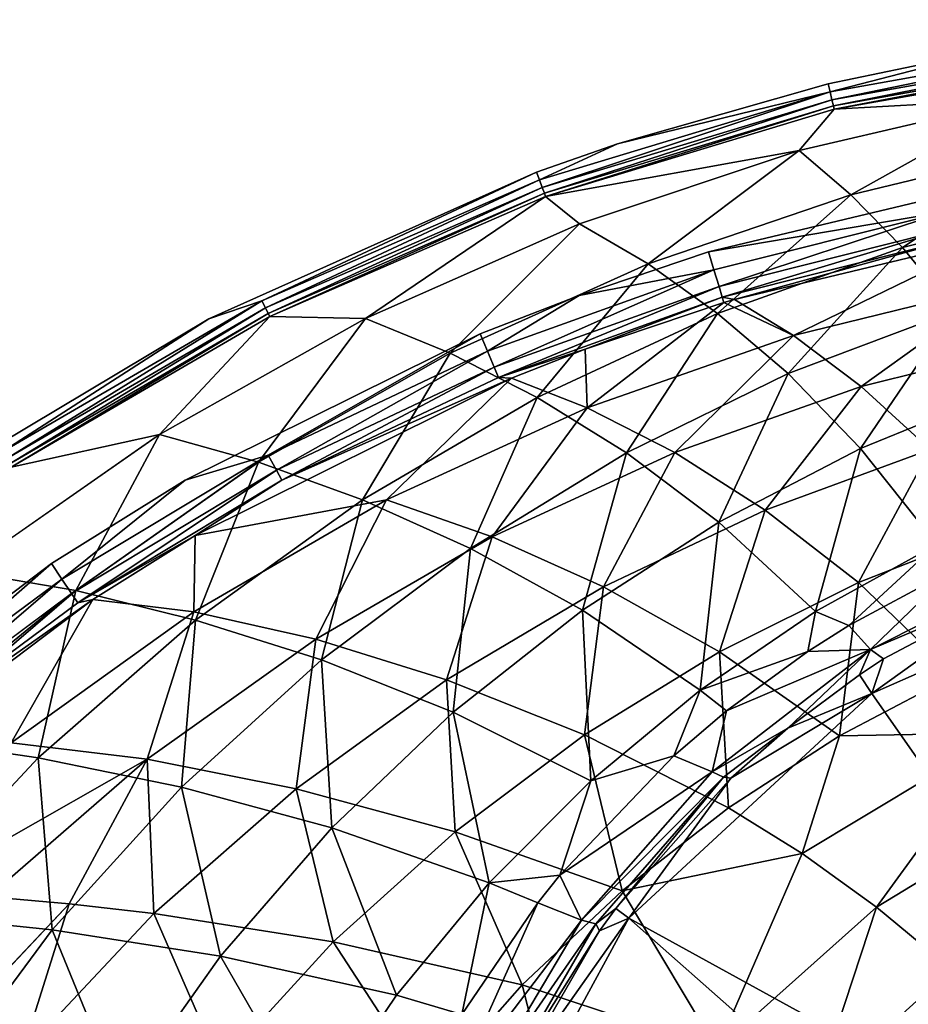
# Model space of a CAD drawing. Extents: x -0.326 to 0.326, y -0.551 to 0.
# Drawn here: x -0.104 to -0.039, y -0.18 to -0.108 of the extents above; entities that cross this region are included whole.
import ezdxf

# ---------------------------------------------------------------- set-up
doc = ezdxf.new("R2010")
doc.units = 0
doc.layers.add('L0_MINERALGUSS', color=7, linetype='CONTINUOUS')

msp = doc.modelspace()

# ---------------------------------------------------------------- linework, layer by layer
at = {"layer": 'L0_MINERALGUSS', "color": 8}
for points, invisible_edges in [([(-0.105968, -0.139007, 0.102495), (-0.156659, -0.028824, 0.102495), (-0.09027, -0.129649, 0.102495), (-0.105968, -0.139007, 0.102495)], 11), ([(-0.09027, -0.129649, 0.102495), (-0.156659, -0.028824, 0.102495), (-0.066027, -0.118783, 0.102495), (-0.09027, -0.129649, 0.102495)], 11), ([(-0.066027, -0.118783, 0.102495), (-0.156659, -0.028824, 0.102495), (0.156659, -0.028824, 0.102495), (-0.066027, -0.118783, 0.102495)], 13), ([(-0.066027, -0.118783, 0.102495), (0.156659, -0.028824, 0.102495), (-0.060039, -0.116692, 0.102495), (-0.066027, -0.118783, 0.102495)], 11), ([(-0.060039, -0.116692, 0.102495), (0.156659, -0.028824, 0.102495), (-0.044468, -0.112258, 0.102495), (-0.060039, -0.116692, 0.102495)], 11), ([(-0.044468, -0.112258, 0.102495), (0.156659, -0.028824, 0.102495), (-0.032405, -0.109774, 0.102495), (-0.044468, -0.112258, 0.102495)], 11), ([(0, -0.034107, 0.119995), (-0.261947, -0.065198, 0.119995), (-0.118344, -0.160129, 0.119995), (0, -0.034107, 0.119995)], 13), ([(0, -0.034107, 0.119995), (-0.118344, -0.160129, 0.119995), (-0.101909, -0.147736, 0.119995), (0, -0.034107, 0.119995)], 13), ([(0, -0.034107, 0.119995), (-0.101909, -0.147736, 0.119995), (-0.092028, -0.141566, 0.119995), (0, -0.034107, 0.119995)], 13), ([(0, -0.034107, 0.119995), (-0.092028, -0.141566, 0.119995), (-0.070194, -0.130754, 0.119995), (0, -0.034107, 0.119995)], 13), ([(0, -0.034107, 0.119995), (-0.070194, -0.130754, 0.119995), (-0.062891, -0.127904, 0.119995), (0, -0.034107, 0.119995)], 13), ([(0, -0.034107, 0.119995), (-0.062891, -0.127904, 0.119995), (-0.053308, -0.124696, 0.119995), (0, -0.034107, 0.119995)], 13), ([(0, -0.034107, 0.119995), (-0.053308, -0.124696, 0.119995), (-0.03192, -0.119572, 0.119995), (0, -0.034107, 0.119995)], 13), ([(-0.022385, -0.108945, 0.102395), (-0.044323, -0.112862, 0.102396), (-0.032405, -0.109774, 0.102495), (-0.022385, -0.108945, 0.102395)], 8), ([(-0.022385, -0.108945, 0.102395), (-0.044183, -0.113448, 0.102078), (-0.044323, -0.112862, 0.102396), (-0.022385, -0.108945, 0.102395)], 8), ([(-0.022313, -0.109545, 0.102074), (-0.044183, -0.113448, 0.102078), (-0.022385, -0.108945, 0.102395), (-0.022313, -0.109545, 0.102074)], 8), ([(-0.032405, -0.109774, 0.102495), (-0.044323, -0.112862, 0.102396), (-0.044468, -0.112258, 0.102495), (-0.032405, -0.109774, 0.102495)], 8), ([(-0.044183, -0.113448, 0.102078), (-0.022313, -0.109545, 0.102074), (-0.044076, -0.113895, 0.101575), (-0.044183, -0.113448, 0.102078)], 8), ([(-0.022313, -0.109545, 0.102074), (-0.022259, -0.110003, 0.101567), (-0.044076, -0.113895, 0.101575), (-0.022313, -0.109545, 0.102074)], 8), ([(-0.044076, -0.113895, 0.101575), (-0.022259, -0.110003, 0.101567), (-0.044016, -0.114144, 0.100983), (-0.044076, -0.113895, 0.101575)], 8), ([(-0.022259, -0.110003, 0.101567), (-0.022229, -0.110255, 0.100972), (-0.044016, -0.114144, 0.100983), (-0.022259, -0.110003, 0.101567)], 8), ([(-0.044016, -0.114144, 0.100983), (-0.022229, -0.110255, 0.100972), (-0.030073, -0.113354, 0.093307), (-0.044016, -0.114144, 0.100983)], 8), ([(-0.044323, -0.112862, 0.102396), (-0.060039, -0.116692, 0.102495), (-0.044468, -0.112258, 0.102495), (-0.044323, -0.112862, 0.102396)], 8), ([(-0.044323, -0.112862, 0.102396), (-0.065813, -0.119362, 0.102397), (-0.060039, -0.116692, 0.102495), (-0.044323, -0.112862, 0.102396)], 8), ([(-0.044323, -0.112862, 0.102396), (-0.065607, -0.119925, 0.102082), (-0.065813, -0.119362, 0.102397), (-0.044323, -0.112862, 0.102396)], 8), ([(-0.044183, -0.113448, 0.102078), (-0.065607, -0.119925, 0.102082), (-0.044323, -0.112862, 0.102396), (-0.044183, -0.113448, 0.102078)], 8), ([(-0.065607, -0.119925, 0.102082), (-0.044183, -0.113448, 0.102078), (-0.065448, -0.120356, 0.101585), (-0.065607, -0.119925, 0.102082)], 8), ([(-0.044183, -0.113448, 0.102078), (-0.044076, -0.113895, 0.101575), (-0.065448, -0.120356, 0.101585), (-0.044183, -0.113448, 0.102078)], 8), ([(-0.044016, -0.114144, 0.100983), (-0.030073, -0.113354, 0.093307), (-0.046597, -0.117185, 0.092243), (-0.044016, -0.114144, 0.100983)], 8), ([(-0.030073, -0.113354, 0.093307), (-0.042771, -0.120464, 0.078651), (-0.046597, -0.117185, 0.092243), (-0.030073, -0.113354, 0.093307)], 8), ([(-0.030073, -0.113354, 0.093307), (-0.027567, -0.116821, 0.08004), (-0.042771, -0.120464, 0.078651), (-0.030073, -0.113354, 0.093307)], 8), ([(-0.065448, -0.120356, 0.101585), (-0.044076, -0.113895, 0.101575), (-0.065358, -0.120599, 0.100999), (-0.065448, -0.120356, 0.101585)], 8), ([(-0.044076, -0.113895, 0.101575), (-0.044016, -0.114144, 0.100983), (-0.065358, -0.120599, 0.100999), (-0.044076, -0.113895, 0.101575)], 8), ([(-0.065358, -0.120599, 0.100999), (-0.044016, -0.114144, 0.100983), (-0.046597, -0.117185, 0.092243), (-0.065358, -0.120599, 0.100999)], 8), ([(-0.060039, -0.116692, 0.102495), (-0.065813, -0.119362, 0.102397), (-0.066027, -0.118783, 0.102495), (-0.060039, -0.116692, 0.102495)], 8), ([(-0.065358, -0.120599, 0.100999), (-0.046597, -0.117185, 0.092243), (-0.062852, -0.12261, 0.091091), (-0.065358, -0.120599, 0.100999)], 8), ([(-0.046597, -0.117185, 0.092243), (-0.057771, -0.125583, 0.077152), (-0.062852, -0.12261, 0.091091), (-0.046597, -0.117185, 0.092243)], 8), ([(-0.046597, -0.117185, 0.092243), (-0.042771, -0.120464, 0.078651), (-0.057771, -0.125583, 0.077152), (-0.046597, -0.117185, 0.092243)], 8), ([(-0.027567, -0.116821, 0.08004), (-0.038966, -0.124367, 0.065507), (-0.042771, -0.120464, 0.078651), (-0.027567, -0.116821, 0.08004)], 8), ([(-0.027567, -0.116821, 0.08004), (-0.025114, -0.120861, 0.067036), (-0.038966, -0.124367, 0.065507), (-0.027567, -0.116821, 0.08004)], 8), ([(-0.066027, -0.118783, 0.102495), (-0.086353, -0.128305, 0.102398), (-0.09027, -0.129649, 0.102495), (-0.066027, -0.118783, 0.102495)], 8), ([(-0.065813, -0.119362, 0.102397), (-0.086353, -0.128305, 0.102398), (-0.066027, -0.118783, 0.102495), (-0.065813, -0.119362, 0.102397)], 8), ([(-0.065813, -0.119362, 0.102397), (-0.086083, -0.128836, 0.102087), (-0.086353, -0.128305, 0.102398), (-0.065813, -0.119362, 0.102397)], 8), ([(-0.065607, -0.119925, 0.102082), (-0.086083, -0.128836, 0.102087), (-0.065813, -0.119362, 0.102397), (-0.065607, -0.119925, 0.102082)], 8), ([(-0.065607, -0.119925, 0.102082), (-0.085876, -0.129246, 0.101596), (-0.086083, -0.128836, 0.102087), (-0.065607, -0.119925, 0.102082)], 8), ([(-0.065448, -0.120356, 0.101585), (-0.085876, -0.129246, 0.101596), (-0.065607, -0.119925, 0.102082), (-0.065448, -0.120356, 0.101585)], 8), ([(-0.03192, -0.119572, 0.119995), (-0.053308, -0.124696, 0.119995), (-0.035674, -0.121688, 0.1199), (-0.03192, -0.119572, 0.119995)], 8), ([(-0.085876, -0.129246, 0.101596), (-0.065448, -0.120356, 0.101585), (-0.085758, -0.12948, 0.101015), (-0.085876, -0.129246, 0.101596)], 8), ([(-0.065448, -0.120356, 0.101585), (-0.065358, -0.120599, 0.100999), (-0.085758, -0.12948, 0.101015), (-0.065448, -0.120356, 0.101585)], 8), ([(-0.085758, -0.12948, 0.101015), (-0.065358, -0.120599, 0.100999), (-0.078685, -0.129626, 0.089868), (-0.085758, -0.12948, 0.101015)], 8), ([(-0.065358, -0.120599, 0.100999), (-0.062852, -0.12261, 0.091091), (-0.078685, -0.129626, 0.089868), (-0.065358, -0.120599, 0.100999)], 8), ([(-0.042771, -0.120464, 0.078651), (-0.052634, -0.129235, 0.063868), (-0.057771, -0.125583, 0.077152), (-0.042771, -0.120464, 0.078651)], 8), ([(-0.042771, -0.120464, 0.078651), (-0.038966, -0.124367, 0.065507), (-0.052634, -0.129235, 0.063868), (-0.042771, -0.120464, 0.078651)], 8), ([(-0.025114, -0.120861, 0.067036), (-0.035145, -0.129056, 0.052759), (-0.038966, -0.124367, 0.065507), (-0.025114, -0.120861, 0.067036)], 8), ([(-0.035674, -0.121688, 0.1199), (-0.053308, -0.124696, 0.119995), (-0.052905, -0.126022, 0.1199), (-0.035674, -0.121688, 0.1199)], 8), ([(-0.035674, -0.121688, 0.1199), (-0.052905, -0.126022, 0.1199), (-0.052531, -0.127251, 0.119346), (-0.035674, -0.121688, 0.1199)], 8), ([(-0.035422, -0.122948, 0.119345), (-0.035674, -0.121688, 0.1199), (-0.052531, -0.127251, 0.119346), (-0.035422, -0.122948, 0.119345)], 8), ([(-0.062852, -0.12261, 0.091091), (-0.072427, -0.13218, 0.075564), (-0.078685, -0.129626, 0.089868), (-0.062852, -0.12261, 0.091091)], 8), ([(-0.062852, -0.12261, 0.091091), (-0.057771, -0.125583, 0.077152), (-0.072427, -0.13218, 0.075564), (-0.062852, -0.12261, 0.091091)], 8), ([(-0.052531, -0.127251, 0.119346), (-0.052289, -0.128047, 0.118224), (-0.035422, -0.122948, 0.119345), (-0.052531, -0.127251, 0.119346)], 8), ([(-0.035422, -0.122948, 0.119345), (-0.052289, -0.128047, 0.118224), (-0.035259, -0.123764, 0.118222), (-0.035422, -0.122948, 0.119345)], 8), ([(-0.052289, -0.128047, 0.118224), (-0.0514, -0.128204, 0.116856), (-0.035259, -0.123764, 0.118222), (-0.052289, -0.128047, 0.118224)], 8), ([(-0.035259, -0.123764, 0.118222), (-0.0514, -0.128204, 0.116856), (-0.031894, -0.123537, 0.116851), (-0.035259, -0.123764, 0.118222)], 8), ([(-0.0514, -0.128204, 0.116856), (-0.047023, -0.13088, 0.101208), (-0.031894, -0.123537, 0.116851), (-0.0514, -0.128204, 0.116856)], 8), ([(-0.031894, -0.123537, 0.116851), (-0.047023, -0.13088, 0.101208), (-0.031452, -0.127035, 0.101969), (-0.031894, -0.123537, 0.116851)], 8), ([(-0.038966, -0.124367, 0.065507), (-0.047416, -0.133694, 0.051166), (-0.052634, -0.129235, 0.063868), (-0.038966, -0.124367, 0.065507)], 8), ([(-0.038966, -0.124367, 0.065507), (-0.035145, -0.129056, 0.052759), (-0.047416, -0.133694, 0.051166), (-0.038966, -0.124367, 0.065507)], 8), ([(-0.052905, -0.126022, 0.1199), (-0.053308, -0.124696, 0.119995), (-0.062891, -0.127904, 0.119995), (-0.052905, -0.126022, 0.1199)], 8), ([(-0.057771, -0.125583, 0.077152), (-0.065993, -0.135461, 0.062138), (-0.072427, -0.13218, 0.075564), (-0.057771, -0.125583, 0.077152)], 8), ([(-0.057771, -0.125583, 0.077152), (-0.052634, -0.129235, 0.063868), (-0.065993, -0.135461, 0.062138), (-0.057771, -0.125583, 0.077152)], 8), ([(-0.052905, -0.126022, 0.1199), (-0.069665, -0.13203, 0.1199), (-0.069173, -0.133215, 0.119348), (-0.052905, -0.126022, 0.1199)], 8), ([(-0.052905, -0.126022, 0.1199), (-0.062891, -0.127904, 0.119995), (-0.069665, -0.13203, 0.1199), (-0.052905, -0.126022, 0.1199)], 8), ([(-0.052531, -0.127251, 0.119346), (-0.052905, -0.126022, 0.1199), (-0.069173, -0.133215, 0.119348), (-0.052531, -0.127251, 0.119346)], 8), ([(-0.069173, -0.133215, 0.119348), (-0.068854, -0.133984, 0.118227), (-0.052531, -0.127251, 0.119346), (-0.069173, -0.133215, 0.119348)], 8), ([(-0.052531, -0.127251, 0.119346), (-0.068854, -0.133984, 0.118227), (-0.052289, -0.128047, 0.118224), (-0.052531, -0.127251, 0.119346)], 8), ([(-0.031452, -0.127035, 0.101969), (-0.047023, -0.13088, 0.101208), (-0.042006, -0.134652, 0.084367), (-0.031452, -0.127035, 0.101969)], 8), ([(-0.031452, -0.127035, 0.101969), (-0.042006, -0.134652, 0.084367), (-0.02802, -0.131116, 0.085495), (-0.031452, -0.127035, 0.101969)], 8), ([(-0.062891, -0.127904, 0.119995), (-0.070194, -0.130754, 0.119995), (-0.069665, -0.13203, 0.1199), (-0.062891, -0.127904, 0.119995)], 8), ([(-0.068854, -0.133984, 0.118227), (-0.062424, -0.131895, 0.11686), (-0.052289, -0.128047, 0.118224), (-0.068854, -0.133984, 0.118227)], 8), ([(-0.052289, -0.128047, 0.118224), (-0.062424, -0.131895, 0.11686), (-0.05217, -0.128437, 0.116856), (-0.052289, -0.128047, 0.118224)], 8), ([(-0.052289, -0.128047, 0.118224), (-0.05217, -0.128437, 0.116856), (-0.0514, -0.128204, 0.116856), (-0.052289, -0.128047, 0.118224)], 8), ([(-0.086353, -0.128305, 0.102398), (-0.105303, -0.140011, 0.102092), (-0.105631, -0.139516, 0.102399), (-0.086353, -0.128305, 0.102398)], 8), ([(-0.086353, -0.128305, 0.102398), (-0.105631, -0.139516, 0.102399), (-0.09027, -0.129649, 0.102495), (-0.086353, -0.128305, 0.102398)], 8), ([(-0.086083, -0.128836, 0.102087), (-0.105303, -0.140011, 0.102092), (-0.086353, -0.128305, 0.102398), (-0.086083, -0.128836, 0.102087)], 8), ([(-0.086083, -0.128836, 0.102087), (-0.10505, -0.140394, 0.101606), (-0.105303, -0.140011, 0.102092), (-0.086083, -0.128836, 0.102087)], 8), ([(-0.085876, -0.129246, 0.101596), (-0.10505, -0.140394, 0.101606), (-0.086083, -0.128836, 0.102087), (-0.085876, -0.129246, 0.101596)], 8), ([(-0.062424, -0.131895, 0.11686), (-0.062299, -0.136216, 0.100405), (-0.05217, -0.128437, 0.116856), (-0.062424, -0.131895, 0.11686)], 8), ([(-0.05217, -0.128437, 0.116856), (-0.062299, -0.136216, 0.100405), (-0.047023, -0.13088, 0.101208), (-0.05217, -0.128437, 0.116856)], 8), ([(-0.0514, -0.128204, 0.116856), (-0.05217, -0.128437, 0.116856), (-0.047023, -0.13088, 0.101208), (-0.0514, -0.128204, 0.116856)], 8), ([(-0.10505, -0.140394, 0.101606), (-0.085876, -0.129246, 0.101596), (-0.104904, -0.140614, 0.101029), (-0.10505, -0.140394, 0.101606)], 8), ([(-0.085876, -0.129246, 0.101596), (-0.085758, -0.12948, 0.101015), (-0.104904, -0.140614, 0.101029), (-0.085876, -0.129246, 0.101596)], 8), ([(-0.104904, -0.140614, 0.101029), (-0.085758, -0.12948, 0.101015), (-0.093935, -0.138205, 0.088596), (-0.104904, -0.140614, 0.101029)], 8), ([(-0.085758, -0.12948, 0.101015), (-0.078685, -0.129626, 0.089868), (-0.093935, -0.138205, 0.088596), (-0.085758, -0.12948, 0.101015)], 8), ([(-0.052634, -0.129235, 0.063868), (-0.05938, -0.139558, 0.049492), (-0.065993, -0.135461, 0.062138), (-0.052634, -0.129235, 0.063868)], 8), ([(-0.052634, -0.129235, 0.063868), (-0.047416, -0.133694, 0.051166), (-0.05938, -0.139558, 0.049492), (-0.052634, -0.129235, 0.063868)], 8), ([(-0.035145, -0.129056, 0.052759), (-0.04206, -0.139218, 0.038986), (-0.047416, -0.133694, 0.051166), (-0.035145, -0.129056, 0.052759)], 8), ([(-0.035145, -0.129056, 0.052759), (-0.031246, -0.134836, 0.040368), (-0.04206, -0.139218, 0.038986), (-0.035145, -0.129056, 0.052759)], 8), ([(-0.09027, -0.129649, 0.102495), (-0.105631, -0.139516, 0.102399), (-0.105968, -0.139007, 0.102495), (-0.09027, -0.129649, 0.102495)], 8), ([(-0.078685, -0.129626, 0.089868), (-0.086592, -0.140237, 0.073911), (-0.093935, -0.138205, 0.088596), (-0.078685, -0.129626, 0.089868)], 8), ([(-0.078685, -0.129626, 0.089868), (-0.072427, -0.13218, 0.075564), (-0.086592, -0.140237, 0.073911), (-0.078685, -0.129626, 0.089868)], 8), ([(-0.070194, -0.130754, 0.119995), (-0.092028, -0.141566, 0.119995), (-0.085878, -0.139714, 0.1199), (-0.070194, -0.130754, 0.119995)], 8), ([(-0.069665, -0.13203, 0.1199), (-0.070194, -0.130754, 0.119995), (-0.085878, -0.139714, 0.1199), (-0.069665, -0.13203, 0.1199)], 8), ([(-0.047023, -0.13088, 0.101208), (-0.062299, -0.136216, 0.100405), (-0.055813, -0.139529, 0.08319), (-0.047023, -0.13088, 0.101208)], 8), ([(-0.047023, -0.13088, 0.101208), (-0.055813, -0.139529, 0.08319), (-0.042006, -0.134652, 0.084367), (-0.047023, -0.13088, 0.101208)], 8), ([(-0.02802, -0.131116, 0.085495), (-0.042006, -0.134652, 0.084367), (-0.036922, -0.139294, 0.068526), (-0.02802, -0.131116, 0.085495)], 8), ([(-0.072427, -0.13218, 0.075564), (-0.078911, -0.143022, 0.060337), (-0.086592, -0.140237, 0.073911), (-0.072427, -0.13218, 0.075564)], 8), ([(-0.069665, -0.13203, 0.1199), (-0.085878, -0.139714, 0.1199), (-0.085272, -0.140843, 0.119349), (-0.069665, -0.13203, 0.1199)], 8), ([(-0.069173, -0.133215, 0.119348), (-0.069665, -0.13203, 0.1199), (-0.085272, -0.140843, 0.119349), (-0.069173, -0.133215, 0.119348)], 8), ([(-0.072427, -0.13218, 0.075564), (-0.065993, -0.135461, 0.062138), (-0.078911, -0.143022, 0.060337), (-0.072427, -0.13218, 0.075564)], 8), ([(-0.068854, -0.133984, 0.118227), (-0.06788, -0.134024, 0.116862), (-0.062424, -0.131895, 0.11686), (-0.068854, -0.133984, 0.118227)], 8), ([(-0.06788, -0.134024, 0.116862), (-0.062299, -0.136216, 0.100405), (-0.062424, -0.131895, 0.11686), (-0.06788, -0.134024, 0.116862)], 8), ([(-0.085272, -0.140843, 0.119349), (-0.084879, -0.141578, 0.11823), (-0.069173, -0.133215, 0.119348), (-0.085272, -0.140843, 0.119349)], 8), ([(-0.069173, -0.133215, 0.119348), (-0.084879, -0.141578, 0.11823), (-0.068854, -0.133984, 0.118227), (-0.069173, -0.133215, 0.119348)], 8), ([(-0.047416, -0.133694, 0.051166), (-0.052552, -0.144682, 0.037546), (-0.05938, -0.139558, 0.049492), (-0.047416, -0.133694, 0.051166)], 8), ([(-0.047416, -0.133694, 0.051166), (-0.04206, -0.139218, 0.038986), (-0.052552, -0.144682, 0.037546), (-0.047416, -0.133694, 0.051166)], 8), ([(-0.084879, -0.141578, 0.11823), (-0.091292, -0.14566, 0.11687), (-0.06788, -0.134024, 0.116862), (-0.084879, -0.141578, 0.11823)], 8), ([(-0.091292, -0.14566, 0.11687), (-0.077136, -0.143034, 0.099567), (-0.06788, -0.134024, 0.116862), (-0.091292, -0.14566, 0.11687)], 8), ([(-0.084879, -0.141578, 0.11823), (-0.06788, -0.134024, 0.116862), (-0.068854, -0.133984, 0.118227), (-0.084879, -0.141578, 0.11823)], 8), ([(-0.06788, -0.134024, 0.116862), (-0.077136, -0.143034, 0.099567), (-0.062299, -0.136216, 0.100405), (-0.06788, -0.134024, 0.116862)], 8), ([(-0.042006, -0.134652, 0.084367), (-0.055813, -0.139529, 0.08319), (-0.04912, -0.143779, 0.067289), (-0.042006, -0.134652, 0.084367)], 8), ([(-0.042006, -0.134652, 0.084367), (-0.04912, -0.143779, 0.067289), (-0.036922, -0.139294, 0.068526), (-0.042006, -0.134652, 0.084367)], 8), ([(-0.031246, -0.134836, 0.040368), (-0.036438, -0.146326, 0.027364), (-0.04206, -0.139218, 0.038986), (-0.031246, -0.134836, 0.040368)], 8), ([(-0.065993, -0.135461, 0.062138), (-0.070922, -0.146617, 0.04775), (-0.078911, -0.143022, 0.060337), (-0.065993, -0.135461, 0.062138)], 8), ([(-0.065993, -0.135461, 0.062138), (-0.05938, -0.139558, 0.049492), (-0.070922, -0.146617, 0.04775), (-0.065993, -0.135461, 0.062138)], 8), ([(-0.062299, -0.136216, 0.100405), (-0.077136, -0.143034, 0.099567), (-0.069312, -0.145755, 0.081967), (-0.062299, -0.136216, 0.100405)], 8), ([(-0.062299, -0.136216, 0.100405), (-0.069312, -0.145755, 0.081967), (-0.055813, -0.139529, 0.08319), (-0.062299, -0.136216, 0.100405)], 8), ([(-0.104904, -0.140614, 0.101029), (-0.093935, -0.138205, 0.088596), (-0.108446, -0.148318, 0.087289), (-0.104904, -0.140614, 0.101029)], 8), ([(-0.093935, -0.138205, 0.088596), (-0.100124, -0.149741, 0.072211), (-0.108446, -0.148318, 0.087289), (-0.093935, -0.138205, 0.088596)], 8), ([(-0.093935, -0.138205, 0.088596), (-0.086592, -0.140237, 0.073911), (-0.100124, -0.149741, 0.072211), (-0.093935, -0.138205, 0.088596)], 8), ([(-0.085878, -0.139714, 0.1199), (-0.101142, -0.148881, 0.1199), (-0.10043, -0.149945, 0.11935), (-0.085878, -0.139714, 0.1199)], 8), ([(-0.085878, -0.139714, 0.1199), (-0.092028, -0.141566, 0.119995), (-0.101142, -0.148881, 0.1199), (-0.085878, -0.139714, 0.1199)], 8), ([(-0.085272, -0.140843, 0.119349), (-0.085878, -0.139714, 0.1199), (-0.10043, -0.149945, 0.11935), (-0.085272, -0.140843, 0.119349)], 8), ([(-0.05938, -0.139558, 0.049492), (-0.062625, -0.151185, 0.036048), (-0.070922, -0.146617, 0.04775), (-0.05938, -0.139558, 0.049492)], 8), ([(-0.055813, -0.139529, 0.08319), (-0.069312, -0.145755, 0.081967), (-0.061085, -0.149463, 0.066012), (-0.055813, -0.139529, 0.08319)], 8), ([(-0.05938, -0.139558, 0.049492), (-0.052552, -0.144682, 0.037546), (-0.062625, -0.151185, 0.036048), (-0.05938, -0.139558, 0.049492)], 8), ([(-0.055813, -0.139529, 0.08319), (-0.061085, -0.149463, 0.066012), (-0.04912, -0.143779, 0.067289), (-0.055813, -0.139529, 0.08319)], 8), ([(-0.04206, -0.139218, 0.038986), (-0.045393, -0.151278, 0.026311), (-0.052552, -0.144682, 0.037546), (-0.04206, -0.139218, 0.038986)], 8), ([(-0.036922, -0.139294, 0.068526), (-0.04912, -0.143779, 0.067289), (-0.042221, -0.149132, 0.052643), (-0.036922, -0.139294, 0.068526)], 8), ([(-0.04206, -0.139218, 0.038986), (-0.036438, -0.146326, 0.027364), (-0.045393, -0.151278, 0.026311), (-0.04206, -0.139218, 0.038986)], 8), ([(-0.036922, -0.139294, 0.068526), (-0.042221, -0.149132, 0.052643), (-0.03174, -0.145038, 0.0537), (-0.036922, -0.139294, 0.068526)], 8), ([(-0.086592, -0.140237, 0.073911), (-0.091265, -0.151915, 0.058481), (-0.100124, -0.149741, 0.072211), (-0.086592, -0.140237, 0.073911)], 8), ([(-0.086592, -0.140237, 0.073911), (-0.078911, -0.143022, 0.060337), (-0.091265, -0.151915, 0.058481), (-0.086592, -0.140237, 0.073911)], 8), ([(-0.10043, -0.149945, 0.11935), (-0.099966, -0.150638, 0.118233), (-0.085272, -0.140843, 0.119349), (-0.10043, -0.149945, 0.11935)], 8), ([(-0.085272, -0.140843, 0.119349), (-0.099966, -0.150638, 0.118233), (-0.084879, -0.141578, 0.11823), (-0.085272, -0.140843, 0.119349)], 8), ([(-0.092028, -0.141566, 0.119995), (-0.101909, -0.147736, 0.119995), (-0.101142, -0.148881, 0.1199), (-0.092028, -0.141566, 0.119995)], 8), ([(-0.099966, -0.150638, 0.118233), (-0.091292, -0.14566, 0.11687), (-0.084879, -0.141578, 0.11823), (-0.099966, -0.150638, 0.118233)], 8), ([(-0.091292, -0.14566, 0.11687), (-0.091384, -0.151305, 0.0987), (-0.077136, -0.143034, 0.099567), (-0.091292, -0.14566, 0.11687)], 8), ([(-0.077136, -0.143034, 0.099567), (-0.091384, -0.151305, 0.0987), (-0.082369, -0.15332, 0.080704), (-0.077136, -0.143034, 0.099567)], 8), ([(-0.078911, -0.143022, 0.060337), (-0.081945, -0.154868, 0.045952), (-0.091265, -0.151915, 0.058481), (-0.078911, -0.143022, 0.060337)], 8), ([(-0.077136, -0.143034, 0.099567), (-0.082369, -0.15332, 0.080704), (-0.069312, -0.145755, 0.081967), (-0.077136, -0.143034, 0.099567)], 8), ([(-0.078911, -0.143022, 0.060337), (-0.070922, -0.146617, 0.04775), (-0.081945, -0.154868, 0.045952), (-0.078911, -0.143022, 0.060337)], 8), ([(-0.04912, -0.143779, 0.067289), (-0.061085, -0.149463, 0.066012), (-0.052501, -0.154261, 0.051563), (-0.04912, -0.143779, 0.067289)], 8), ([(-0.04912, -0.143779, 0.067289), (-0.052501, -0.154261, 0.051563), (-0.042221, -0.149132, 0.052643), (-0.04912, -0.143779, 0.067289)], 8), ([(-0.052552, -0.144682, 0.037546), (-0.053934, -0.157105, 0.025212), (-0.062625, -0.151185, 0.036048), (-0.052552, -0.144682, 0.037546)], 8), ([(-0.052552, -0.144682, 0.037546), (-0.045393, -0.151278, 0.026311), (-0.053934, -0.157105, 0.025212), (-0.052552, -0.144682, 0.037546)], 8), ([(-0.03174, -0.145038, 0.0537), (-0.042221, -0.149132, 0.052643), (-0.03512, -0.155999, 0.039408), (-0.03174, -0.145038, 0.0537)], 8), ([(-0.099966, -0.150638, 0.118233), (-0.098859, -0.150395, 0.116873), (-0.091292, -0.14566, 0.11687), (-0.099966, -0.150638, 0.118233)], 8), ([(-0.098859, -0.150395, 0.116873), (-0.091384, -0.151305, 0.0987), (-0.091292, -0.14566, 0.11687), (-0.098859, -0.150395, 0.116873)], 8), ([(-0.069312, -0.145755, 0.081967), (-0.082369, -0.15332, 0.080704), (-0.072696, -0.156337, 0.064693), (-0.069312, -0.145755, 0.081967)], 8), ([(-0.069312, -0.145755, 0.081967), (-0.072696, -0.156337, 0.064693), (-0.061085, -0.149463, 0.066012), (-0.069312, -0.145755, 0.081967)], 8), ([(-0.036438, -0.146326, 0.027364), (-0.042933, -0.152314, 0.024217), (-0.045393, -0.151278, 0.026311), (-0.036438, -0.146326, 0.027364)], 8), ([(-0.036438, -0.146326, 0.027364), (-0.035218, -0.148183, 0.024943), (-0.042933, -0.152314, 0.024217), (-0.036438, -0.146326, 0.027364)], 8), ([(-0.070922, -0.146617, 0.04775), (-0.072207, -0.158726, 0.034496), (-0.081945, -0.154868, 0.045952), (-0.070922, -0.146617, 0.04775)], 8), ([(-0.070922, -0.146617, 0.04775), (-0.062625, -0.151185, 0.036048), (-0.072207, -0.158726, 0.034496), (-0.070922, -0.146617, 0.04775)], 8), ([(-0.101909, -0.147736, 0.119995), (-0.118344, -0.160129, 0.119995), (-0.115407, -0.159474, 0.119901), (-0.101909, -0.147736, 0.119995)], 8), ([(-0.101142, -0.148881, 0.1199), (-0.101909, -0.147736, 0.119995), (-0.115407, -0.159474, 0.119901), (-0.101142, -0.148881, 0.1199)], 8), ([(-0.035218, -0.148183, 0.024943), (-0.028141, -0.147449, 0.022171), (-0.041335, -0.154101, 0.020892), (-0.035218, -0.148183, 0.024943)], 8), ([(-0.028141, -0.147449, 0.022171), (-0.030008, -0.149278, 0.018287), (-0.041335, -0.154101, 0.020892), (-0.028141, -0.147449, 0.022171)], 8), ([(-0.030008, -0.149278, 0.018287), (-0.018818, -0.147399), (-0.041217, -0.157341), (-0.030008, -0.149278, 0.018287)], 8), ([(-0.0115, -0.200081), (-0.041217, -0.157341), (-0.018818, -0.147399), (-0.0115, -0.200081)], 8), ([(-0.108446, -0.148318, 0.087289), (-0.100124, -0.149741, 0.072211), (-0.112855, -0.160655, 0.070488), (-0.108446, -0.148318, 0.087289)], 8), ([(-0.035218, -0.148183, 0.024943), (-0.041335, -0.154101, 0.020892), (-0.042933, -0.152314, 0.024217), (-0.035218, -0.148183, 0.024943)], 8), ([(-0.101142, -0.148881, 0.1199), (-0.115407, -0.159474, 0.119901), (-0.114595, -0.160463, 0.119351), (-0.101142, -0.148881, 0.1199)], 8), ([(-0.10043, -0.149945, 0.11935), (-0.101142, -0.148881, 0.1199), (-0.114595, -0.160463, 0.119351), (-0.10043, -0.149945, 0.11935)], 8), ([(-0.042221, -0.149132, 0.052643), (-0.052501, -0.154261, 0.051563), (-0.043614, -0.160485, 0.038686), (-0.042221, -0.149132, 0.052643)], 8), ([(-0.042221, -0.149132, 0.052643), (-0.043614, -0.160485, 0.038686), (-0.03512, -0.155999, 0.039408), (-0.042221, -0.149132, 0.052643)], 8), ([(-0.114595, -0.160463, 0.119351), (-0.114066, -0.161108, 0.118236), (-0.10043, -0.149945, 0.11935), (-0.114595, -0.160463, 0.119351)], 8), ([(-0.10043, -0.149945, 0.11935), (-0.114066, -0.161108, 0.118236), (-0.099966, -0.150638, 0.118233), (-0.10043, -0.149945, 0.11935)], 8), ([(-0.100124, -0.149741, 0.072211), (-0.102897, -0.162112, 0.056598), (-0.112855, -0.160655, 0.070488), (-0.100124, -0.149741, 0.072211)], 8), ([(-0.100124, -0.149741, 0.072211), (-0.091265, -0.151915, 0.058481), (-0.102897, -0.162112, 0.056598), (-0.100124, -0.149741, 0.072211)], 8), ([(-0.061085, -0.149463, 0.066012), (-0.072696, -0.156337, 0.064693), (-0.06248, -0.160409, 0.050446), (-0.061085, -0.149463, 0.066012)], 8), ([(-0.061085, -0.149463, 0.066012), (-0.06248, -0.160409, 0.050446), (-0.052501, -0.154261, 0.051563), (-0.061085, -0.149463, 0.066012)], 8), ([(-0.041335, -0.154101, 0.020892), (-0.030008, -0.149278, 0.018287), (-0.040356, -0.154782, 0.016971), (-0.041335, -0.154101, 0.020892)], 8), ([(-0.030008, -0.149278, 0.018287), (-0.041217, -0.157341), (-0.040356, -0.154782, 0.016971), (-0.030008, -0.149278, 0.018287)], 8), ([(-0.114066, -0.161108, 0.118236), (-0.116972, -0.164089, 0.116879), (-0.098859, -0.150395, 0.116873), (-0.114066, -0.161108, 0.118236)], 8), ([(-0.116972, -0.164089, 0.116879), (-0.104894, -0.160991, 0.097816), (-0.098859, -0.150395, 0.116873), (-0.116972, -0.164089, 0.116879)], 8), ([(-0.114066, -0.161108, 0.118236), (-0.098859, -0.150395, 0.116873), (-0.099966, -0.150638, 0.118233), (-0.114066, -0.161108, 0.118236)], 8), ([(-0.098859, -0.150395, 0.116873), (-0.104894, -0.160991, 0.097816), (-0.091384, -0.151305, 0.0987), (-0.098859, -0.150395, 0.116873)], 8), ([(-0.091384, -0.151305, 0.0987), (-0.104894, -0.160991, 0.097816), (-0.094839, -0.162208, 0.079414), (-0.091384, -0.151305, 0.0987)], 8), ([(-0.091384, -0.151305, 0.0987), (-0.094839, -0.162208, 0.079414), (-0.082369, -0.15332, 0.080704), (-0.091384, -0.151305, 0.0987)], 8), ([(-0.062012, -0.163803, 0.024063), (-0.072207, -0.158726, 0.034496), (-0.062625, -0.151185, 0.036048), (-0.062012, -0.163803, 0.024063)], 8), ([(-0.053934, -0.157105, 0.025212), (-0.062012, -0.163803, 0.024063), (-0.062625, -0.151185, 0.036048), (-0.053934, -0.157105, 0.025212)], 8), ([(-0.045393, -0.151278, 0.026311), (-0.045954, -0.15423, 0.023857), (-0.053934, -0.157105, 0.025212), (-0.045393, -0.151278, 0.026311)], 8), ([(-0.042933, -0.152314, 0.024217), (-0.045954, -0.15423, 0.023857), (-0.045393, -0.151278, 0.026311), (-0.042933, -0.152314, 0.024217)], 8), ([(-0.091265, -0.151915, 0.058481), (-0.092306, -0.164286, 0.044128), (-0.102897, -0.162112, 0.056598), (-0.091265, -0.151915, 0.058481)], 8), ([(-0.091265, -0.151915, 0.058481), (-0.081945, -0.154868, 0.045952), (-0.092306, -0.164286, 0.044128), (-0.091265, -0.151915, 0.058481)], 8), ([(-0.042933, -0.152314, 0.024217), (-0.041335, -0.154101, 0.020892), (-0.045954, -0.15423, 0.023857), (-0.042933, -0.152314, 0.024217)], 8), ([(-0.082369, -0.15332, 0.080704), (-0.094839, -0.162208, 0.079414), (-0.083826, -0.164396, 0.063343), (-0.082369, -0.15332, 0.080704)], 8), ([(-0.082369, -0.15332, 0.080704), (-0.083826, -0.164396, 0.063343), (-0.072696, -0.156337, 0.064693), (-0.082369, -0.15332, 0.080704)], 8), ([(-0.052501, -0.154261, 0.051563), (-0.06248, -0.160409, 0.050446), (-0.051837, -0.165806, 0.037935), (-0.052501, -0.154261, 0.051563)], 8), ([(-0.045954, -0.15423, 0.023857), (-0.051972, -0.158626, 0.022994), (-0.053934, -0.157105, 0.025212), (-0.045954, -0.15423, 0.023857)], 8), ([(-0.041335, -0.154101, 0.020892), (-0.047442, -0.15991, 0.015633), (-0.053035, -0.163151, 0.018914), (-0.041335, -0.154101, 0.020892)], 8), ([(-0.051972, -0.158626, 0.022994), (-0.041335, -0.154101, 0.020892), (-0.053035, -0.163151, 0.018914), (-0.051972, -0.158626, 0.022994)], 8), ([(-0.052501, -0.154261, 0.051563), (-0.051837, -0.165806, 0.037935), (-0.043614, -0.160485, 0.038686), (-0.052501, -0.154261, 0.051563)], 8), ([(-0.045954, -0.15423, 0.023857), (-0.041335, -0.154101, 0.020892), (-0.051972, -0.158626, 0.022994), (-0.045954, -0.15423, 0.023857)], 8), ([(-0.041335, -0.154101, 0.020892), (-0.042151, -0.155964, 0.01667), (-0.047442, -0.15991, 0.015633), (-0.041335, -0.154101, 0.020892)], 8), ([(-0.041335, -0.154101, 0.020892), (-0.040356, -0.154782, 0.016971), (-0.042151, -0.155964, 0.01667), (-0.041335, -0.154101, 0.020892)], 8), ([(-0.081945, -0.154868, 0.045952), (-0.08118, -0.167273, 0.03292), (-0.092306, -0.164286, 0.044128), (-0.081945, -0.154868, 0.045952)], 8), ([(-0.081945, -0.154868, 0.045952), (-0.072207, -0.158726, 0.034496), (-0.08118, -0.167273, 0.03292), (-0.081945, -0.154868, 0.045952)], 8), ([(-0.040356, -0.154782, 0.016971), (-0.041217, -0.157341), (-0.042151, -0.155964, 0.01667), (-0.040356, -0.154782, 0.016971)], 8), ([(-0.072696, -0.156337, 0.064693), (-0.083826, -0.164396, 0.063343), (-0.072046, -0.167569, 0.049296), (-0.072696, -0.156337, 0.064693)], 8), ([(-0.072696, -0.156337, 0.064693), (-0.072046, -0.167569, 0.049296), (-0.06248, -0.160409, 0.050446), (-0.072696, -0.156337, 0.064693)], 8), ([(-0.042151, -0.155964, 0.01667), (-0.041217, -0.157341), (-0.047442, -0.15991, 0.015633), (-0.042151, -0.155964, 0.01667)], 8), ([(-0.03512, -0.155999, 0.039408), (-0.043614, -0.160485, 0.038686), (-0.031497, -0.160236, 0.033524), (-0.03512, -0.155999, 0.039408)], 8), ([(-0.053934, -0.157105, 0.025212), (-0.055883, -0.16196, 0.022322), (-0.062012, -0.163803, 0.024063), (-0.053934, -0.157105, 0.025212)], 8), ([(-0.051972, -0.158626, 0.022994), (-0.055883, -0.16196, 0.022322), (-0.053934, -0.157105, 0.025212), (-0.051972, -0.158626, 0.022994)], 8), ([(-0.051648, -0.163619, 0.014638), (-0.041217, -0.157341), (-0.059216, -0.173973), (-0.051648, -0.163619, 0.014638)], 8), ([(-0.0115, -0.200081), (-0.059216, -0.173973), (-0.041217, -0.157341), (-0.0115, -0.200081)], 8), ([(-0.047442, -0.15991, 0.015633), (-0.041217, -0.157341), (-0.051648, -0.163619, 0.014638), (-0.047442, -0.15991, 0.015633)], 8), ([(-0.069533, -0.171339, 0.022891), (-0.08118, -0.167273, 0.03292), (-0.072207, -0.158726, 0.034496), (-0.069533, -0.171339, 0.022891)], 8), ([(-0.062012, -0.163803, 0.024063), (-0.069533, -0.171339, 0.022891), (-0.072207, -0.158726, 0.034496), (-0.062012, -0.163803, 0.024063)], 8), ([(-0.051972, -0.158626, 0.022994), (-0.053035, -0.163151, 0.018914), (-0.055883, -0.16196, 0.022322), (-0.051972, -0.158626, 0.022994)], 8), ([(-0.053035, -0.163151, 0.018914), (-0.047442, -0.15991, 0.015633), (-0.052201, -0.163544, 0.016817), (-0.053035, -0.163151, 0.018914)], 8), ([(-0.052201, -0.163544, 0.016817), (-0.047442, -0.15991, 0.015633), (-0.051648, -0.163619, 0.014638), (-0.052201, -0.163544, 0.016817)], 8), ([(-0.112855, -0.160655, 0.070488), (-0.102897, -0.162112, 0.056598), (-0.11365, -0.173568, 0.054718), (-0.112855, -0.160655, 0.070488)], 8), ([(-0.06248, -0.160409, 0.050446), (-0.072046, -0.167569, 0.049296), (-0.059697, -0.171949, 0.037153), (-0.06248, -0.160409, 0.050446)], 8), ([(-0.051837, -0.165806, 0.037935), (-0.06248, -0.160409, 0.050446), (-0.059697, -0.171949, 0.037153), (-0.051837, -0.165806, 0.037935)], 8), ([(-0.043614, -0.160485, 0.038686), (-0.051837, -0.165806, 0.037935), (-0.046393, -0.169184, 0.03246), (-0.043614, -0.160485, 0.038686)], 8), ([(-0.031497, -0.160236, 0.033524), (-0.046393, -0.169184, 0.03246), (-0.040887, -0.173155, 0.027716), (-0.031497, -0.160236, 0.033524)], 8), ([(-0.031497, -0.160236, 0.033524), (-0.043614, -0.160485, 0.038686), (-0.046393, -0.169184, 0.03246), (-0.031497, -0.160236, 0.033524)], 8), ([(-0.02783, -0.165171, 0.028399), (-0.031497, -0.160236, 0.033524), (-0.040887, -0.173155, 0.027716), (-0.02783, -0.165171, 0.028399)], 8), ([(-0.104894, -0.160991, 0.097816), (-0.112224, -0.172096, 0.087161), (-0.094839, -0.162208, 0.079414), (-0.104894, -0.160991, 0.097816)], 8), ([(-0.102897, -0.162112, 0.056598), (-0.101864, -0.174828, 0.042309), (-0.11365, -0.173568, 0.054718), (-0.102897, -0.162112, 0.056598)], 8), ([(-0.112224, -0.172096, 0.087161), (-0.106573, -0.172388, 0.078117), (-0.094839, -0.162208, 0.079414), (-0.112224, -0.172096, 0.087161)], 8), ([(-0.094839, -0.162208, 0.079414), (-0.106573, -0.172388, 0.078117), (-0.100598, -0.172897, 0.069742), (-0.094839, -0.162208, 0.079414)], 8), ([(-0.102897, -0.162112, 0.056598), (-0.092306, -0.164286, 0.044128), (-0.101864, -0.174828, 0.042309), (-0.102897, -0.162112, 0.056598)], 8), ([(-0.094839, -0.162208, 0.079414), (-0.100598, -0.172897, 0.069742), (-0.094334, -0.173619, 0.061982), (-0.094839, -0.162208, 0.079414)], 8), ([(-0.094839, -0.162208, 0.079414), (-0.094334, -0.173619, 0.061982), (-0.083826, -0.164396, 0.063343), (-0.094839, -0.162208, 0.079414)], 8), ([(-0.055883, -0.16196, 0.022322), (-0.064303, -0.170788, 0.020543), (-0.062012, -0.163803, 0.024063), (-0.055883, -0.16196, 0.022322)], 8), ([(-0.053035, -0.163151, 0.018914), (-0.064303, -0.170788, 0.020543), (-0.055883, -0.16196, 0.022322), (-0.053035, -0.163151, 0.018914)], 8), ([(-0.062012, -0.163803, 0.024063), (-0.064303, -0.170788, 0.020543), (-0.069533, -0.171339, 0.022891), (-0.062012, -0.163803, 0.024063)], 8), ([(-0.053035, -0.163151, 0.018914), (-0.062717, -0.174122, 0.016497), (-0.064303, -0.170788, 0.020543), (-0.053035, -0.163151, 0.018914)], 8), ([(-0.053035, -0.163151, 0.018914), (-0.052201, -0.163544, 0.016817), (-0.062717, -0.174122, 0.016497), (-0.053035, -0.163151, 0.018914)], 8), ([(-0.052201, -0.163544, 0.016817), (-0.061637, -0.174387, 0.0142), (-0.062717, -0.174122, 0.016497), (-0.052201, -0.163544, 0.016817)], 8), ([(-0.052201, -0.163544, 0.016817), (-0.060171, -0.173237, 0.01208), (-0.061637, -0.174387, 0.0142), (-0.052201, -0.163544, 0.016817)], 8), ([(-0.052201, -0.163544, 0.016817), (-0.051648, -0.163619, 0.014638), (-0.060171, -0.173237, 0.01208), (-0.052201, -0.163544, 0.016817)], 8), ([(-0.051648, -0.163619, 0.014638), (-0.059216, -0.173973), (-0.060171, -0.173237, 0.01208), (-0.051648, -0.163619, 0.014638)], 8), ([(-0.089422, -0.176782, 0.031352), (-0.101864, -0.174828, 0.042309), (-0.092306, -0.164286, 0.044128), (-0.089422, -0.176782, 0.031352)], 8), ([(-0.083826, -0.164396, 0.063343), (-0.094334, -0.173619, 0.061982), (-0.08108, -0.175724, 0.048133), (-0.083826, -0.164396, 0.063343)], 8), ([(-0.08118, -0.167273, 0.03292), (-0.089422, -0.176782, 0.031352), (-0.092306, -0.164286, 0.044128), (-0.08118, -0.167273, 0.03292)], 8), ([(-0.083826, -0.164396, 0.063343), (-0.08108, -0.175724, 0.048133), (-0.072046, -0.167569, 0.049296), (-0.083826, -0.164396, 0.063343)], 8), ([(-0.02783, -0.165171, 0.028399), (-0.040887, -0.173155, 0.027716), (-0.035337, -0.177762, 0.023988), (-0.02783, -0.165171, 0.028399)], 8), ([(-0.046393, -0.169184, 0.03246), (-0.051837, -0.165806, 0.037935), (-0.059697, -0.171949, 0.037153), (-0.046393, -0.169184, 0.03246)], 8), ([(-0.0764, -0.179664, 0.021725), (-0.089422, -0.176782, 0.031352), (-0.08118, -0.167273, 0.03292), (-0.0764, -0.179664, 0.021725)], 8), ([(-0.069533, -0.171339, 0.022891), (-0.0764, -0.179664, 0.021725), (-0.08118, -0.167273, 0.03292), (-0.069533, -0.171339, 0.022891)], 8), ([(-0.067099, -0.178897, 0.036354), (-0.072046, -0.167569, 0.049296), (-0.08108, -0.175724, 0.048133), (-0.067099, -0.178897, 0.036354)], 8), ([(-0.059697, -0.171949, 0.037153), (-0.072046, -0.167569, 0.049296), (-0.067099, -0.178897, 0.036354), (-0.059697, -0.171949, 0.037153)], 8), ([(-0.046393, -0.169184, 0.03246), (-0.059697, -0.171949, 0.037153), (-0.052674, -0.183664, 0.026955), (-0.046393, -0.169184, 0.03246)], 8), ([(-0.040887, -0.173155, 0.027716), (-0.046393, -0.169184, 0.03246), (-0.052674, -0.183664, 0.026955), (-0.040887, -0.173155, 0.027716)], 8), ([(-0.064303, -0.170788, 0.020543), (-0.065936, -0.172835, 0.020139), (-0.069533, -0.171339, 0.022891), (-0.064303, -0.170788, 0.020543)], 8), ([(-0.062717, -0.174122, 0.016497), (-0.065936, -0.172835, 0.020139), (-0.064303, -0.170788, 0.020543), (-0.062717, -0.174122, 0.016497)], 8), ([(-0.069533, -0.171339, 0.022891), (-0.07156, -0.181083, 0.018561), (-0.0764, -0.179664, 0.021725), (-0.069533, -0.171339, 0.022891)], 8), ([(-0.065936, -0.172835, 0.020139), (-0.07156, -0.181083, 0.018561), (-0.069533, -0.171339, 0.022891), (-0.065936, -0.172835, 0.020139)], 8), ([(-0.106573, -0.172388, 0.078117), (-0.110931, -0.183805, 0.068387), (-0.100598, -0.172897, 0.069742), (-0.106573, -0.172388, 0.078117)], 8), ([(-0.052674, -0.183664, 0.026955), (-0.059697, -0.171949, 0.037153), (-0.067099, -0.178897, 0.036354), (-0.052674, -0.183664, 0.026955)], 8), ([(-0.100598, -0.172897, 0.069742), (-0.110931, -0.183805, 0.068387), (-0.104078, -0.183971, 0.060632), (-0.100598, -0.172897, 0.069742)], 8), ([(-0.100598, -0.172897, 0.069742), (-0.104078, -0.183971, 0.060632), (-0.094334, -0.173619, 0.061982), (-0.100598, -0.172897, 0.069742)], 8), ([(-0.065936, -0.172835, 0.020139), (-0.071986, -0.186306, 0.016085), (-0.07156, -0.181083, 0.018561), (-0.065936, -0.172835, 0.020139)], 8), ([(-0.062717, -0.174122, 0.016497), (-0.071986, -0.186306, 0.016085), (-0.065936, -0.172835, 0.020139), (-0.062717, -0.174122, 0.016497)], 8), ([(-0.060171, -0.173237, 0.01208), (-0.061378, -0.174906, 0.011649), (-0.061637, -0.174387, 0.0142), (-0.060171, -0.173237, 0.01208)], 8), ([(-0.060171, -0.173237, 0.01208), (-0.059216, -0.173973), (-0.061378, -0.174906, 0.011649), (-0.060171, -0.173237, 0.01208)], 8), ([(-0.040887, -0.173155, 0.027716), (-0.052674, -0.183664, 0.026955), (-0.045385, -0.186829, 0.023561), (-0.040887, -0.173155, 0.027716)], 8), ([(-0.035337, -0.177762, 0.023988), (-0.040887, -0.173155, 0.027716), (-0.045385, -0.186829, 0.023561), (-0.035337, -0.177762, 0.023988)], 8), ([(-0.101864, -0.174828, 0.042309), (-0.110473, -0.186417, 0.040529), (-0.11365, -0.173568, 0.054718), (-0.101864, -0.174828, 0.042309)], 8), ([(-0.089459, -0.184846, 0.046976), (-0.094334, -0.173619, 0.061982), (-0.104078, -0.183971, 0.060632), (-0.089459, -0.184846, 0.046976)], 8), ([(-0.08108, -0.175724, 0.048133), (-0.094334, -0.173619, 0.061982), (-0.089459, -0.184846, 0.046976), (-0.08108, -0.175724, 0.048133)], 8), ([(-0.059216, -0.173973), (-0.070892, -0.195519), (-0.068141, -0.186627, 0.00877), (-0.059216, -0.173973)], 8), ([(-0.019919, -0.2085), (-0.070892, -0.195519), (-0.059216, -0.173973), (-0.019919, -0.2085)], 8), ([(-0.059216, -0.173973), (-0.068141, -0.186627, 0.00877), (-0.061378, -0.174906, 0.011649), (-0.059216, -0.173973)], 8), ([(-0.0115, -0.200081), (-0.019919, -0.2085), (-0.059216, -0.173973), (-0.0115, -0.200081)], 8), ([(-0.062717, -0.174122, 0.016497), (-0.070192, -0.186709, 0.013929), (-0.071986, -0.186306, 0.016085), (-0.062717, -0.174122, 0.016497)], 8), ([(-0.062717, -0.174122, 0.016497), (-0.061637, -0.174387, 0.0142), (-0.070192, -0.186709, 0.013929), (-0.062717, -0.174122, 0.016497)], 8), ([(-0.061637, -0.174387, 0.0142), (-0.068882, -0.186815, 0.011419), (-0.070192, -0.186709, 0.013929), (-0.061637, -0.174387, 0.0142)], 8), ([(-0.061637, -0.174387, 0.0142), (-0.061378, -0.174906, 0.011649), (-0.068882, -0.186815, 0.011419), (-0.061637, -0.174387, 0.0142)], 8), ([(-0.096812, -0.187181, 0.029825), (-0.110473, -0.186417, 0.040529), (-0.101864, -0.174828, 0.042309), (-0.096812, -0.187181, 0.029825)], 8), ([(-0.089422, -0.176782, 0.031352), (-0.096812, -0.187181, 0.029825), (-0.101864, -0.174828, 0.042309), (-0.089422, -0.176782, 0.031352)], 8), ([(-0.061378, -0.174906, 0.011649), (-0.068141, -0.186627, 0.00877), (-0.068882, -0.186815, 0.011419), (-0.061378, -0.174906, 0.011649)], 8), ([(-0.073945, -0.186621, 0.035555), (-0.08108, -0.175724, 0.048133), (-0.089459, -0.184846, 0.046976), (-0.073945, -0.186621, 0.035555)], 8), ([(-0.067099, -0.178897, 0.036354), (-0.08108, -0.175724, 0.048133), (-0.073945, -0.186621, 0.035555), (-0.067099, -0.178897, 0.036354)], 8), ([(-0.082522, -0.188709, 0.020593), (-0.096812, -0.187181, 0.029825), (-0.089422, -0.176782, 0.031352), (-0.082522, -0.188709, 0.020593)], 8), ([(-0.0764, -0.179664, 0.021725), (-0.082522, -0.188709, 0.020593), (-0.089422, -0.176782, 0.031352), (-0.0764, -0.179664, 0.021725)], 8), ([(-0.035337, -0.177762, 0.023988), (-0.045385, -0.186829, 0.023561), (-0.038094, -0.190407, 0.021329), (-0.035337, -0.177762, 0.023988)], 8), ([(-0.062635, -0.196487, 0.026181), (-0.067099, -0.178897, 0.036354), (-0.073945, -0.186621, 0.035555), (-0.062635, -0.196487, 0.026181)], 8), ([(-0.052674, -0.183664, 0.026955), (-0.067099, -0.178897, 0.036354), (-0.062635, -0.196487, 0.026181), (-0.052674, -0.183664, 0.026955)], 8), ([(-0.07156, -0.181083, 0.018561), (-0.082522, -0.188709, 0.020593), (-0.0764, -0.179664, 0.021725), (-0.07156, -0.181083, 0.018561)], 8)]:
    msp.add_3dface(points, dxfattribs=dict(at, invisible_edges=invisible_edges))

doc.saveas('drawing.dxf')
